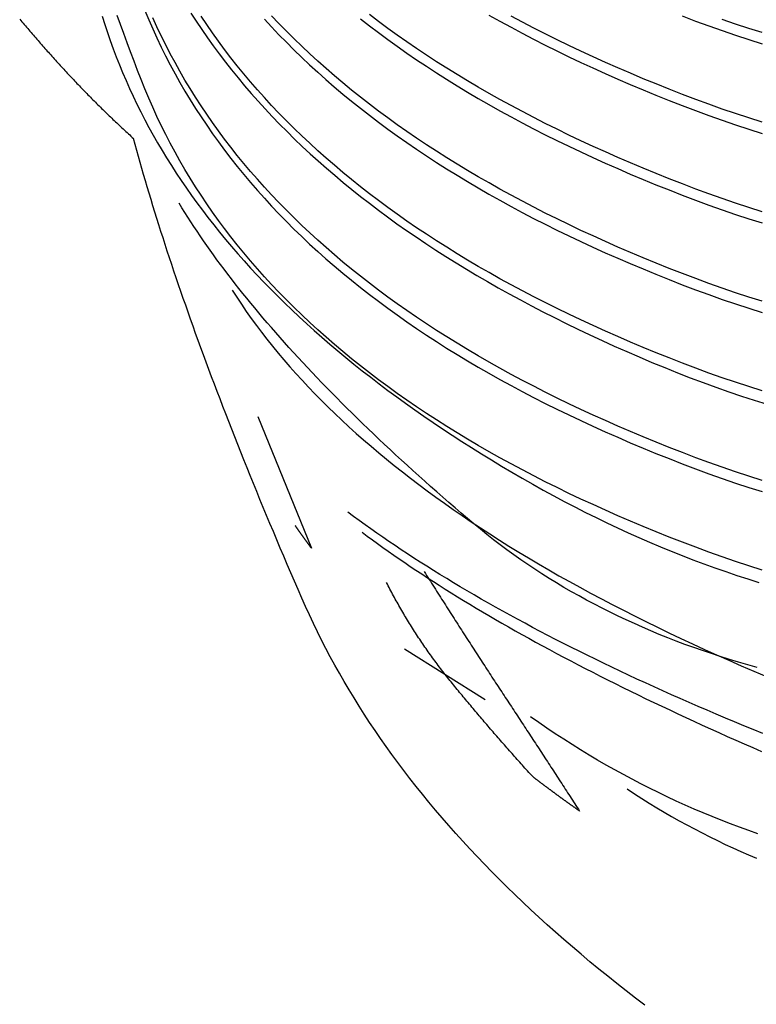
# Model space of a CAD drawing. Units: millimetres. Extents: x -1800 to 1800, y -2684 to 2667.
# Drawn here: x -104 to -101, y -942 to -939 of the extents above; entities that cross this region are included whole.
import ezdxf

# ---------------------------------------------------------------- set-up
doc = ezdxf.new("R2010")
doc.units = ezdxf.units.MM
doc.header["$LTSCALE"] = 101.6
doc.header["$MEASUREMENT"] = 0
doc.layers.add('DATA', color=7, linetype='CONTINUOUS')

msp = doc.modelspace()

# ---------------------------------------------------------------- linework, layer by layer
at = {"layer": 'DATA', "color": 7, "linetype": 'Continuous'}
for p, q in [((-103.069, -940.2547), (-102.8758, -940.7304)), ((-102.539, -941.0936), (-102.2484, -941.2767))]:
    msp.add_line(p, q, dxfattribs=at)
at = {"layer": 'DATA', "color": 7, "linetype": 'Continuous', "flags": 128}
for points in [[(-103.6308, -938.8098), (-103.6215, -938.8391), (-103.612, -938.8685), (-103.6019, -938.8977), (-103.5915, -938.9267), (-103.5806, -938.9557), (-103.5692, -938.9846), (-103.5575, -939.0133), (-103.5452, -939.0419), (-103.5326, -939.0704), (-103.5194, -939.0988), (-103.5059, -939.127), (-103.4919, -939.1552), (-103.4774, -939.1832), (-103.4625, -939.2111), (-103.4472, -939.2389), (-103.4314, -939.2666), (-103.4152, -939.2941), (-103.3985, -939.3215), (-103.3814, -939.3489), (-103.3638, -939.3761), (-103.3458, -939.4031), (-103.3274, -939.4301), (-103.3085, -939.4569), (-103.2892, -939.4837), (-103.2694, -939.5103), (-103.2492, -939.5368), (-103.2285, -939.5631), (-103.2074, -939.5894), (-103.1858, -939.6155), (-103.1639, -939.6416), (-103.1414, -939.6675), (-103.1185, -939.6932), (-103.0952, -939.7189), (-103.0714, -939.7444), (-103.0472, -939.7699), (-103.0225, -939.7952), (-102.9974, -939.8204), (-102.9719, -939.8455), (-102.9459, -939.8704), (-102.9195, -939.8953), (-102.8926, -939.92), (-102.8653, -939.9446), (-102.8375, -939.9691), (-102.8093, -939.9934), (-102.7806, -940.0177), (-102.7515, -940.0418), (-102.722, -940.0658), (-102.692, -940.0897), (-102.6616, -940.1135), (-102.6307, -940.1372), (-102.5994, -940.1607), (-102.5676, -940.1841), (-102.5354, -940.2074), (-102.5027, -940.2306), (-102.4696, -940.2537), (-102.4361, -940.2767), (-102.4021, -940.2995), (-102.3677, -940.3222), (-102.3328, -940.3448), (-102.2975, -940.3673), (-102.2618, -940.3897), (-102.2255, -940.4119), (-102.1889, -940.434), (-102.1518, -940.456), (-102.1143, -940.4779), (-102.0765, -940.4996), (-102.0386, -940.5207), (-102.0006, -940.5415), (-101.9625, -940.5618), (-101.9243, -940.5817), (-101.886, -940.6012), (-101.8476, -940.6203), (-101.8091, -940.6389), (-101.7705, -940.6571), (-101.7319, -940.6748), (-101.6931, -940.6922), (-101.6542, -940.7091), (-101.6152, -940.7255), (-101.5762, -940.7416), (-101.537, -940.7572), (-101.4978, -940.7724), (-101.4584, -940.7871), (-101.4189, -940.8015), (-101.3794, -940.8154), (-101.3397, -940.8288), (-101.3, -940.8419), (-101.2602, -940.8545)], [(-101.2477, -940.8095), (-101.2957, -940.7942), (-101.3437, -940.7784), (-101.3918, -940.7619), (-101.4398, -940.7449), (-101.4878, -940.7273), (-101.5358, -940.709), (-101.5835, -940.6904), (-101.6307, -940.6715), (-101.6774, -940.6523), (-101.7235, -940.633), (-101.7691, -940.6134), (-101.8141, -940.5935), (-101.8585, -940.5734), (-101.9025, -940.5531), (-101.9458, -940.5326), (-101.9887, -940.5118), (-102.0309, -940.4908), (-102.0727, -940.4695), (-102.1139, -940.448), (-102.1545, -940.4263), (-102.1946, -940.4043), (-102.2341, -940.3821), (-102.2732, -940.3597), (-102.3116, -940.337), (-102.3495, -940.3141), (-102.3869, -940.2909), (-102.4237, -940.2676), (-102.46, -940.2439), (-102.4957, -940.2201), (-102.5309, -940.196), (-102.5655, -940.1717), (-102.5996, -940.1471), (-102.6331, -940.1223), (-102.6661, -940.0973), (-102.6986, -940.072), (-102.7305, -940.0465), (-102.7619, -940.0207), (-102.7927, -939.9947), (-102.8229, -939.9685), (-102.8526, -939.9421), (-102.8818, -939.9154), (-102.9104, -939.8885), (-102.9385, -939.8613), (-102.9661, -939.8339), (-102.993, -939.8063), (-103.0195, -939.7784), (-103.0454, -939.7503), (-103.0707, -939.7219), (-103.0955, -939.6933), (-103.1198, -939.6645), (-103.1435, -939.6355), (-103.1667, -939.6062), (-103.1893, -939.5767), (-103.2113, -939.5469), (-103.2329, -939.5169), (-103.2538, -939.4867), (-103.2743, -939.4562), (-103.2942, -939.4255), (-103.3135, -939.3945), (-103.3323, -939.3634), (-103.3505, -939.3319), (-103.3682, -939.3003), (-103.3854, -939.2684), (-103.402, -939.2363), (-103.4181, -939.2039), (-103.4336, -939.1713), (-103.4485, -939.1385), (-103.463, -939.1054), (-103.4768, -939.0721), (-103.4902, -939.0386), (-103.5032, -939.005), (-103.516, -938.9716), (-103.5286, -938.9383), (-103.5411, -938.9052), (-103.5535, -938.8723), (-103.5657, -938.8395), (-103.5777, -938.8069)], [(-103.4769, -938.7889), (-103.463, -938.8222), (-103.4486, -938.8553), (-103.4337, -938.8881), (-103.4181, -938.9207), (-103.4021, -938.9531), (-103.3855, -938.9852), (-103.3683, -939.0171), (-103.3506, -939.0488), (-103.3324, -939.0802), (-103.3136, -939.1113), (-103.2943, -939.1423), (-103.2744, -939.173), (-103.2539, -939.2035), (-103.233, -939.2337), (-103.2115, -939.2637), (-103.1894, -939.2935), (-103.1668, -939.323), (-103.1436, -939.3523), (-103.1199, -939.3813), (-103.0957, -939.4101), (-103.0709, -939.4387), (-103.0455, -939.4671), (-103.0196, -939.4952), (-102.9932, -939.5231), (-102.9662, -939.5507), (-102.9387, -939.5781), (-102.9106, -939.6053), (-102.882, -939.6322), (-102.8528, -939.6589), (-102.8231, -939.6853), (-102.7929, -939.7115), (-102.762, -939.7375), (-102.7307, -939.7633), (-102.6988, -939.7888), (-102.6664, -939.8141), (-102.6334, -939.8391), (-102.5998, -939.8639), (-102.5658, -939.8885), (-102.5311, -939.9128), (-102.496, -939.9369), (-102.4602, -939.9608), (-102.424, -939.9844), (-102.3872, -940.0078), (-102.3498, -940.0309), (-102.3119, -940.0538), (-102.2734, -940.0765), (-102.2344, -940.099), (-102.1949, -940.1212), (-102.1548, -940.1431), (-102.1142, -940.1649), (-102.073, -940.1864), (-102.0313, -940.2076), (-101.989, -940.2287), (-101.9462, -940.2494), (-101.9028, -940.27), (-101.8589, -940.2903), (-101.8144, -940.3104), (-101.7694, -940.3302), (-101.7239, -940.3498), (-101.6778, -940.3692), (-101.6312, -940.3884), (-101.584, -940.4073), (-101.5362, -940.4259), (-101.4882, -940.4442), (-101.4402, -940.4618), (-101.3922, -940.4789), (-101.3442, -940.4953), (-101.2962, -940.5112), (-101.2482, -940.5264)], [(-103.311, -938.7979), (-103.2916, -938.8279), (-103.2716, -938.8577), (-103.2511, -938.8874), (-103.23, -938.9167), (-103.2085, -938.9459), (-103.1864, -938.9749), (-103.1637, -939.0037), (-103.1406, -939.0322), (-103.1169, -939.0605), (-103.0927, -939.0887), (-103.068, -939.1166), (-103.0427, -939.1443), (-103.0169, -939.1718), (-102.9906, -939.199), (-102.9638, -939.2261), (-102.9364, -939.253), (-102.9085, -939.2796), (-102.8801, -939.306), (-102.8511, -939.3323), (-102.8216, -939.3583), (-102.7916, -939.3841), (-102.7611, -939.4097), (-102.73, -939.435), (-102.6984, -939.4602), (-102.6663, -939.4851), (-102.6336, -939.5099), (-102.6005, -939.5344), (-102.5668, -939.5587), (-102.5325, -939.5828), (-102.4978, -939.6067), (-102.4625, -939.6304), (-102.4266, -939.6539), (-102.3903, -939.6771), (-102.3534, -939.7002), (-102.316, -939.723), (-102.2781, -939.7456), (-102.2396, -939.768), (-102.2006, -939.7902), (-102.1611, -939.8122), (-102.1211, -939.834), (-102.0805, -939.8556), (-102.0394, -939.8769), (-101.9978, -939.8981), (-101.9556, -939.919), (-101.913, -939.9397), (-101.8698, -939.9602), (-101.826, -939.9805), (-101.7818, -940.0006), (-101.737, -940.0205), (-101.6916, -940.0401), (-101.6458, -940.0596), (-101.5997, -940.0787), (-101.5535, -940.0971), (-101.5074, -940.1151), (-101.4612, -940.1324), (-101.415, -940.1492), (-101.3687, -940.1654), (-101.3225, -940.1811), (-101.2762, -940.1962), (-101.2299, -940.2107)], [(-101.2477, -940.1626), (-101.2957, -940.1473), (-101.3437, -940.1315), (-101.3918, -940.1151), (-101.4398, -940.098), (-101.4878, -940.0804), (-101.5358, -940.0621), (-101.5835, -940.0435), (-101.6307, -940.0246), (-101.6774, -940.0054), (-101.7235, -939.9861), (-101.7691, -939.9665), (-101.8141, -939.9466), (-101.8585, -939.9266), (-101.9025, -939.9062), (-101.9458, -939.8857), (-101.9887, -939.8649), (-102.0309, -939.8439), (-102.0727, -939.8226), (-102.1139, -939.8011), (-102.1545, -939.7794), (-102.1946, -939.7574), (-102.2342, -939.7352), (-102.2732, -939.7128), (-102.3116, -939.6901), (-102.3495, -939.6672), (-102.3869, -939.6441), (-102.4237, -939.6207), (-102.46, -939.5971), (-102.4957, -939.5732), (-102.5309, -939.5491), (-102.5655, -939.5248), (-102.5996, -939.5002), (-102.6332, -939.4754), (-102.6661, -939.4504), (-102.6986, -939.4251), (-102.7305, -939.3996), (-102.7619, -939.3738), (-102.7927, -939.3479), (-102.8229, -939.3216), (-102.8526, -939.2952), (-102.8818, -939.2685), (-102.9104, -939.2416), (-102.9385, -939.2144), (-102.9661, -939.187), (-102.993, -939.1594), (-103.0195, -939.1315), (-103.0454, -939.1034), (-103.0707, -939.075), (-103.0955, -939.0465), (-103.1198, -939.0176), (-103.1435, -938.9886), (-103.1667, -938.9593), (-103.1893, -938.9298), (-103.2113, -938.9), (-103.2329, -938.87), (-103.2538, -938.8398), (-103.2743, -938.8093)], [(-101.2477, -939.8391), (-101.2957, -939.8239), (-101.3437, -939.808), (-101.3918, -939.7916), (-101.4398, -939.7746), (-101.4878, -939.7569), (-101.5358, -939.7387), (-101.5835, -939.72), (-101.6307, -939.7011), (-101.6774, -939.682), (-101.7235, -939.6626), (-101.7691, -939.643), (-101.8141, -939.6232), (-101.8585, -939.6031), (-101.9025, -939.5828), (-101.9458, -939.5622), (-101.9887, -939.5415), (-102.0309, -939.5204), (-102.0727, -939.4992), (-102.1139, -939.4777), (-102.1545, -939.456), (-102.1946, -939.434), (-102.2341, -939.4118), (-102.2732, -939.3893), (-102.3116, -939.3667), (-102.3495, -939.3438), (-102.3869, -939.3206), (-102.4237, -939.2972), (-102.46, -939.2736), (-102.4957, -939.2498), (-102.5309, -939.2257), (-102.5655, -939.2013), (-102.5996, -939.1768), (-102.6331, -939.152), (-102.6661, -939.1269), (-102.6986, -939.1017), (-102.7305, -939.0761), (-102.7619, -939.0504), (-102.7927, -939.0244), (-102.8229, -938.9982), (-102.8526, -938.9717), (-102.8818, -938.9451), (-102.9104, -938.9181), (-102.9385, -938.891), (-102.9661, -938.8636), (-102.993, -938.8359), (-103.0195, -938.8081)], [(-101.2477, -939.5157), (-101.2957, -939.5004), (-101.3437, -939.4846), (-101.3918, -939.4682), (-101.4398, -939.4511), (-101.4878, -939.4335), (-101.5358, -939.4152), (-101.5835, -939.3966), (-101.6307, -939.3777), (-101.6774, -939.3586), (-101.7235, -939.3392), (-101.7691, -939.3196), (-101.8141, -939.2997), (-101.8585, -939.2797), (-101.9025, -939.2594), (-101.9458, -939.2388), (-101.9887, -939.218), (-102.0309, -939.197), (-102.0727, -939.1757), (-102.1139, -939.1542), (-102.1545, -939.1325), (-102.1946, -939.1105), (-102.2342, -939.0883), (-102.2732, -939.0659), (-102.3116, -939.0432), (-102.3495, -939.0203), (-102.3869, -938.9972), (-102.4237, -938.9738), (-102.46, -938.9502), (-102.4957, -938.9263), (-102.5309, -938.9022), (-102.5655, -938.8779), (-102.5996, -938.8533), (-102.6332, -938.8285), (-102.6661, -938.8035)], [(-102.2344, -938.8052), (-102.1949, -938.8274), (-102.1548, -938.8494), (-102.1142, -938.8711), (-102.073, -938.8926), (-102.0313, -938.9139), (-101.989, -938.9349), (-101.9462, -938.9557), (-101.9028, -938.9762), (-101.8589, -938.9965), (-101.8144, -939.0166), (-101.7694, -939.0365), (-101.7239, -939.0561), (-101.6778, -939.0754), (-101.6312, -939.0946), (-101.584, -939.1135), (-101.5362, -939.1321), (-101.4882, -939.1504), (-101.4402, -939.168), (-101.3922, -939.1851), (-101.3442, -939.2015), (-101.2962, -939.2174), (-101.2482, -939.2326)], [(-101.2477, -939.1922), (-101.2957, -939.177), (-101.3437, -939.1612), (-101.3918, -939.1447), (-101.4398, -939.1277), (-101.4878, -939.11), (-101.5358, -939.0918), (-101.5835, -939.0731), (-101.6307, -939.0542), (-101.6774, -939.0351), (-101.7235, -939.0157), (-101.7691, -938.9961), (-101.8141, -938.9763), (-101.8585, -938.9562), (-101.9025, -938.9359), (-101.9458, -938.9154), (-101.9887, -938.8946), (-102.0309, -938.8736), (-102.0727, -938.8523), (-102.1139, -938.8308), (-102.1545, -938.8091)], [(-101.5362, -938.8087), (-101.4882, -938.827), (-101.4402, -938.8446), (-101.3922, -938.8616), (-101.3442, -938.8781), (-101.2962, -938.8939), (-101.2482, -938.9092)], [(-103.9292, -938.8201), (-103.9251, -938.8249), (-103.921, -938.8298), (-103.9169, -938.8346), (-103.9128, -938.8394), (-103.9087, -938.8443), (-103.9045, -938.8491), (-103.9004, -938.8539), (-103.8963, -938.8587), (-103.8921, -938.8635), (-103.888, -938.8683), (-103.8838, -938.8731), (-103.8797, -938.8779), (-103.8755, -938.8827), (-103.8713, -938.8875), (-103.8672, -938.8923), (-103.863, -938.8971), (-103.8588, -938.9018), (-103.8547, -938.9066), (-103.8505, -938.9114), (-103.8463, -938.9161), (-103.8421, -938.9209), (-103.8379, -938.9256), (-103.8337, -938.9304), (-103.8295, -938.9352), (-103.8253, -938.9399), (-103.8211, -938.9446), (-103.8169, -938.9494), (-103.8126, -938.9541), (-103.8084, -938.9588), (-103.8042, -938.9636), (-103.8, -938.9683), (-103.7957, -938.973), (-103.7915, -938.9777), (-103.7872, -938.9824), (-103.7829, -938.9871), (-103.7787, -938.9918), (-103.7744, -938.9965), (-103.7701, -939.0011), (-103.7658, -939.0058), (-103.7615, -939.0104), (-103.7572, -939.0151), (-103.7529, -939.0197), (-103.7486, -939.0244), (-103.7442, -939.029), (-103.7399, -939.0336), (-103.7355, -939.0382), (-103.7312, -939.0428), (-103.7268, -939.0474), (-103.7224, -939.052), (-103.7181, -939.0566), (-103.7137, -939.0612), (-103.7093, -939.0657), (-103.7049, -939.0703), (-103.7005, -939.0749), (-103.6961, -939.0794), (-103.6916, -939.0839), (-103.6872, -939.0885), (-103.6828, -939.093), (-103.6783, -939.0975), (-103.6739, -939.102), (-103.6694, -939.1065), (-103.6649, -939.111), (-103.6604, -939.1155), (-103.656, -939.12), (-103.6515, -939.1245), (-103.647, -939.129), (-103.6425, -939.1334), (-103.6379, -939.1379), (-103.6334, -939.1423), (-103.6289, -939.1468), (-103.6243, -939.1512), (-103.6198, -939.1556), (-103.6152, -939.16), (-103.6107, -939.1644), (-103.6061, -939.1688), (-103.6015, -939.1732), (-103.597, -939.1776), (-103.5924, -939.182), (-103.5878, -939.1864), (-103.5832, -939.1908), (-103.5785, -939.1951), (-103.5739, -939.1995), (-103.5693, -939.2038), (-103.5646, -939.2081), (-103.56, -939.2125), (-103.5553, -939.2168), (-103.5507, -939.2211), (-103.546, -939.2254), (-103.5413, -939.2297), (-103.5367, -939.234), (-103.532, -939.2383), (-103.5273, -939.2426), (-103.5226, -939.2469), (-103.5178, -939.2511), (-103.5178, -939.2511)], [(-101.2477, -940.486), (-101.2957, -940.4708), (-101.3437, -940.4549), (-101.3918, -940.4385), (-101.4398, -940.4215), (-101.4878, -940.4038), (-101.5358, -940.3856), (-101.5835, -940.3669), (-101.6307, -940.348), (-101.6774, -940.3289), (-101.7235, -940.3095), (-101.7691, -940.2899), (-101.8141, -940.2701), (-101.8585, -940.25), (-101.9025, -940.2297), (-101.9458, -940.2091), (-101.9887, -940.1883), (-102.0309, -940.1673), (-102.0727, -940.1461), (-102.1139, -940.1246), (-102.1545, -940.1028), (-102.1946, -940.0809), (-102.2342, -940.0587), (-102.2732, -940.0362), (-102.3116, -940.0136), (-102.3495, -939.9906), (-102.3869, -939.9675), (-102.4237, -939.9441), (-102.46, -939.9205), (-102.4957, -939.8966), (-102.5309, -939.8725), (-102.5655, -939.8482), (-102.5996, -939.8237), (-102.6332, -939.7989), (-102.6661, -939.7738), (-102.6986, -939.7485), (-102.7305, -939.723), (-102.7619, -939.6973), (-102.7927, -939.6713), (-102.8229, -939.6451), (-102.8526, -939.6186), (-102.8818, -939.5919), (-102.9104, -939.565), (-102.9385, -939.5378), (-102.9661, -939.5104), (-102.993, -939.4828), (-103.0195, -939.4549), (-103.0454, -939.4268), (-103.0707, -939.3985), (-103.0955, -939.3699), (-103.1198, -939.3411), (-103.1435, -939.312), (-103.1667, -939.2827), (-103.1893, -939.2532), (-103.2113, -939.2235), (-103.2329, -939.1935), (-103.2538, -939.1632), (-103.2743, -939.1327), (-103.2942, -939.102), (-103.3135, -939.0711), (-103.3323, -939.0399), (-103.3505, -939.0085), (-103.3682, -938.9768), (-103.3854, -938.945), (-103.402, -938.9128), (-103.4181, -938.8805), (-103.4336, -938.8479), (-103.4485, -938.815)], [(-103.0455, -938.8202), (-103.0196, -938.8483), (-102.9932, -938.8762), (-102.9662, -938.9038), (-102.9387, -938.9312), (-102.9106, -938.9584), (-102.882, -938.9853), (-102.8528, -939.012), (-102.8231, -939.0384), (-102.7929, -939.0647), (-102.7621, -939.0906), (-102.7307, -939.1164), (-102.6988, -939.1419), (-102.6664, -939.1672), (-102.6334, -939.1922), (-102.5998, -939.217), (-102.5658, -939.2416), (-102.5311, -939.2659), (-102.496, -939.29), (-102.4602, -939.3139), (-102.424, -939.3375), (-102.3872, -939.3609), (-102.3498, -939.384), (-102.3119, -939.407), (-102.2734, -939.4296), (-102.2345, -939.4521), (-102.1949, -939.4743), (-102.1548, -939.4962), (-102.1142, -939.518), (-102.073, -939.5395), (-102.0313, -939.5607), (-101.989, -939.5818), (-101.9462, -939.6026), (-101.9028, -939.6231), (-101.8589, -939.6434), (-101.8145, -939.6635), (-101.7694, -939.6834), (-101.7239, -939.703), (-101.6778, -939.7223), (-101.6312, -939.7415), (-101.584, -939.7604), (-101.5362, -939.779), (-101.4882, -939.7973), (-101.4402, -939.8149), (-101.3922, -939.832), (-101.3442, -939.8484), (-101.2962, -939.8643), (-101.2482, -939.8795)], [(-102.6988, -938.8185), (-102.6664, -938.8437), (-102.6334, -938.8688), (-102.5998, -938.8936), (-102.5658, -938.9182), (-102.5311, -938.9425), (-102.496, -938.9666), (-102.4602, -938.9904), (-102.424, -939.0141), (-102.3872, -939.0374), (-102.3498, -939.0606), (-102.3119, -939.0835), (-102.2734, -939.1062), (-102.2345, -939.1286), (-102.1949, -939.1508), (-102.1548, -939.1728), (-102.1142, -939.1945), (-102.073, -939.216), (-102.0313, -939.2373), (-101.989, -939.2583), (-101.9462, -939.2791), (-101.9028, -939.2997), (-101.8589, -939.32), (-101.8145, -939.3401), (-101.7694, -939.3599), (-101.7239, -939.3795), (-101.6778, -939.3989), (-101.6312, -939.418), (-101.584, -939.4369), (-101.5362, -939.4556), (-101.4882, -939.4738), (-101.4402, -939.4915), (-101.3922, -939.5085), (-101.3442, -939.525), (-101.2962, -939.5408), (-101.2482, -939.5561)], [(-101.2477, -938.8688), (-101.2957, -938.8536), (-101.3437, -938.8377), (-101.3918, -938.8213)], [(-101.6711, -942.3813), (-101.7052, -942.3553), (-101.739, -942.3292), (-101.7724, -942.303), (-101.8053, -942.2768), (-101.8379, -942.2504), (-101.87, -942.2239), (-101.9017, -942.1974), (-101.9331, -942.1708), (-101.964, -942.144), (-101.9945, -942.1172), (-102.0246, -942.0903), (-102.0543, -942.0633), (-102.0837, -942.0363), (-102.1126, -942.0091), (-102.1411, -941.9818), (-102.1691, -941.9545), (-102.1968, -941.9271), (-102.2241, -941.8995), (-102.251, -941.8719), (-102.2774, -941.8442), (-102.3035, -941.8164), (-102.3292, -941.7886), (-102.3544, -941.7606), (-102.3793, -941.7325), (-102.4037, -941.7044), (-102.4277, -941.6762), (-102.4514, -941.6478), (-102.4746, -941.6194), (-102.4974, -941.5909), (-102.5198, -941.5623), (-102.5418, -941.5337), (-102.5635, -941.5049), (-102.5847, -941.476), (-102.6054, -941.4471), (-102.6258, -941.4181), (-102.6458, -941.3889), (-102.6654, -941.3597), (-102.6846, -941.3304), (-102.7033, -941.301), (-102.7217, -941.2716), (-102.7397, -941.242), (-102.7572, -941.2123), (-102.7744, -941.1826), (-102.7911, -941.1528), (-102.8074, -941.1228), (-102.8234, -941.0928), (-102.8389, -941.0627), (-102.854, -941.0325), (-102.8687, -941.0023), (-102.883, -940.9719), (-102.8969, -940.9414), (-102.9104, -940.9109), (-102.9237, -940.8804), (-102.9368, -940.85), (-102.9498, -940.8198), (-102.9627, -940.7897), (-102.9754, -940.7598), (-102.9881, -940.73), (-103.0006, -940.7003), (-103.013, -940.6708), (-103.0253, -940.6415), (-103.0374, -940.6123), (-103.0495, -940.5832), (-103.0614, -940.5543), (-103.0732, -940.5255), (-103.0849, -940.4969), (-103.0965, -940.4684), (-103.1079, -940.4401), (-103.1193, -940.4119), (-103.1305, -940.3839), (-103.1416, -940.356), (-103.1526, -940.3282), (-103.1634, -940.3006), (-103.1742, -940.2732), (-103.1848, -940.2458), (-103.1953, -940.2187), (-103.2057, -940.1916), (-103.2159, -940.1648), (-103.2261, -940.138), (-103.2361, -940.1114), (-103.246, -940.085), (-103.2558, -940.0587), (-103.2655, -940.0326), (-103.275, -940.0065), (-103.2844, -939.9807), (-103.2938, -939.955), (-103.3029, -939.9294), (-103.312, -939.904), (-103.321, -939.8787), (-103.3298, -939.8536), (-103.3385, -939.8286), (-103.3471, -939.8037), (-103.3556, -939.779), (-103.364, -939.7545), (-103.3722, -939.7301), (-103.3803, -939.7058), (-103.3883, -939.6817), (-103.3962, -939.6577), (-103.404, -939.6339), (-103.4116, -939.6102), (-103.4192, -939.5867), (-103.4266, -939.5633), (-103.4339, -939.5401), (-103.441, -939.517), (-103.4481, -939.494), (-103.455, -939.4712), (-103.4619, -939.4485), (-103.4685, -939.426), (-103.4751, -939.4037), (-103.4816, -939.3814), (-103.4879, -939.3594), (-103.4941, -939.3374), (-103.5002, -939.3156), (-103.5062, -939.294), (-103.5121, -939.2725), (-103.5178, -939.2511), (-103.5178, -939.2511)], [(-101.2663, -941.1616), (-101.2999, -941.1521), (-101.3332, -941.1424), (-101.3662, -941.1323), (-101.3989, -941.122), (-101.4312, -941.1114), (-101.4633, -941.1005), (-101.4951, -941.0893), (-101.5266, -941.0779), (-101.5578, -941.0661), (-101.5888, -941.0541), (-101.6194, -941.0418), (-101.6497, -941.0292), (-101.6797, -941.0164), (-101.7094, -941.0032), (-101.7389, -940.9898), (-101.768, -940.9761), (-101.7968, -940.9621), (-101.8254, -940.9478), (-101.8536, -940.9333), (-101.8816, -940.9185), (-101.9092, -940.9033), (-101.9366, -940.8879), (-101.9636, -940.8723), (-101.9904, -940.8563), (-102.0169, -940.8401), (-102.0431, -940.8236), (-102.0689, -940.8068), (-102.0945, -940.7897), (-102.1198, -940.7723), (-102.1448, -940.7547), (-102.1695, -940.7367), (-102.1939, -940.7185), (-102.218, -940.7001), (-102.2418, -940.6813), (-102.2653, -940.6622), (-102.2885, -940.6429), (-102.3115, -940.6234), (-102.3343, -940.604), (-102.3568, -940.5847), (-102.3792, -940.5654), (-102.4014, -940.5461), (-102.4233, -940.5268), (-102.4451, -940.5076), (-102.4666, -940.4885), (-102.488, -940.4694), (-102.5092, -940.4503), (-102.5301, -940.4313), (-102.5509, -940.4123), (-102.5714, -940.3934), (-102.5918, -940.3745), (-102.612, -940.3557), (-102.6319, -940.3369), (-102.6517, -940.3181), (-102.6712, -940.2994), (-102.6906, -940.2807), (-102.7097, -940.2621), (-102.7287, -940.2435), (-102.7474, -940.225), (-102.766, -940.2065), (-102.7843, -940.188), (-102.8025, -940.1696), (-102.8204, -940.1512), (-102.8382, -940.1329), (-102.8557, -940.1146), (-102.8731, -940.0964), (-102.8902, -940.0782), (-102.9072, -940.06), (-102.9239, -940.0419), (-102.9405, -940.0238), (-102.9568, -940.0058), (-102.973, -939.9878), (-102.9889, -939.9699), (-103.0046, -939.952), (-103.0202, -939.9341), (-103.0355, -939.9163), (-103.0507, -939.8986), (-103.0656, -939.8808), (-103.0803, -939.8632), (-103.0949, -939.8455), (-103.1092, -939.8279), (-103.1233, -939.8104), (-103.1373, -939.7929), (-103.151, -939.7754), (-103.1645, -939.758), (-103.1779, -939.7406), (-103.191, -939.7233), (-103.2039, -939.706), (-103.2167, -939.6888), (-103.2292, -939.6716), (-103.2415, -939.6544), (-103.2537, -939.6373), (-103.2656, -939.6202), (-103.2773, -939.6032), (-103.2888, -939.5862), (-103.3002, -939.5692), (-103.3113, -939.5523), (-103.3222, -939.5355), (-103.3329, -939.5187), (-103.3434, -939.5019), (-103.3538, -939.4852), (-103.3538, -939.4852)], [(-103.1622, -939.7985), (-103.1456, -939.8242), (-103.1285, -939.8498), (-103.111, -939.8753), (-103.093, -939.9006), (-103.0745, -939.9259), (-103.0556, -939.951), (-103.0361, -939.9761), (-103.0162, -940.0011), (-102.9958, -940.0259), (-102.975, -940.0506), (-102.9536, -940.0753), (-102.9318, -940.0998), (-102.9095, -940.1242), (-102.8867, -940.1486), (-102.8635, -940.1728), (-102.8397, -940.1969), (-102.8155, -940.2209), (-102.7908, -940.2448), (-102.7657, -940.2686), (-102.74, -940.2923), (-102.7139, -940.3159), (-102.6873, -940.3394), (-102.6603, -940.3628), (-102.6327, -940.3861), (-102.6047, -940.4093), (-102.5762, -940.4324), (-102.5472, -940.4553), (-102.5178, -940.4782), (-102.4878, -940.501), (-102.4574, -940.5236), (-102.4265, -940.5462), (-102.3952, -940.5686), (-102.3633, -940.591), (-102.331, -940.6132), (-102.2982, -940.6354), (-102.2649, -940.6574), (-102.2312, -940.6793), (-102.1969, -940.7012), (-102.1622, -940.7229), (-102.127, -940.7445), (-102.0914, -940.766), (-102.0553, -940.7874), (-102.0186, -940.8087), (-101.9815, -940.8299), (-101.944, -940.851), (-101.9059, -940.872), (-101.8674, -940.8929), (-101.8284, -940.9137), (-101.7889, -940.9344), (-101.749, -940.955), (-101.7085, -940.9754), (-101.6676, -940.9958), (-101.6262, -941.0161), (-101.5844, -941.0362), (-101.542, -941.0563), (-101.4992, -941.0762), (-101.4559, -941.0961), (-101.4121, -941.1158), (-101.3679, -941.1355), (-101.3232, -941.155), (-101.278, -941.1745), (-101.2323, -941.1938)], [(-101.2459, -941.3996), (-101.28, -941.3857), (-101.3138, -941.3718), (-101.3474, -941.3579), (-101.3807, -941.344), (-101.4137, -941.33), (-101.4465, -941.316), (-101.4791, -941.302), (-101.5114, -941.2879), (-101.5434, -941.2739), (-101.5752, -941.2598), (-101.6067, -941.2457), (-101.638, -941.2315), (-101.6691, -941.2173), (-101.6998, -941.2032), (-101.7304, -941.1889), (-101.7606, -941.1747), (-101.7906, -941.1604), (-101.8204, -941.1462), (-101.8499, -941.1318), (-101.8792, -941.1175), (-101.9082, -941.1031), (-101.9369, -941.0888), (-101.9654, -941.0744), (-101.9937, -941.0599), (-102.0217, -941.0455), (-102.0494, -941.031), (-102.0769, -941.0165), (-102.1042, -941.002), (-102.1311, -940.9874), (-102.1579, -940.9728), (-102.1844, -940.9582), (-102.2106, -940.9436), (-102.2365, -940.9289), (-102.2623, -940.9143), (-102.2877, -940.8996), (-102.3129, -940.8848), (-102.3379, -940.8701), (-102.3626, -940.8553), (-102.3871, -940.8405), (-102.4113, -940.8257), (-102.4352, -940.8109), (-102.4589, -940.796), (-102.4824, -940.7811), (-102.5055, -940.7662), (-102.5285, -940.7512), (-102.5512, -940.7363), (-102.5736, -940.7213), (-102.5958, -940.7063), (-102.6177, -940.6912), (-102.6394, -940.6762), (-102.6608, -940.6611), (-102.682, -940.6459), (-102.7029, -940.6308), (-102.7235, -940.6157), (-102.7439, -940.6005), (-102.7439, -940.6005)], [(-102.8758, -940.7304), (-102.8763, -940.7298), (-102.8767, -940.7292), (-102.8772, -940.7285), (-102.8777, -940.7279), (-102.8781, -940.7273), (-102.8786, -940.7266), (-102.8791, -940.726), (-102.8795, -940.7254), (-102.88, -940.7247), (-102.8804, -940.7241), (-102.8809, -940.7234), (-102.8814, -940.7228), (-102.8818, -940.7222), (-102.8823, -940.7215), (-102.8827, -940.7209), (-102.8832, -940.7203), (-102.8837, -940.7196), (-102.8841, -940.719), (-102.8846, -940.7184), (-102.885, -940.7177), (-102.8855, -940.7171), (-102.886, -940.7165), (-102.8864, -940.7158), (-102.8869, -940.7152), (-102.8873, -940.7145), (-102.8878, -940.7139), (-102.8883, -940.7133), (-102.8887, -940.7126), (-102.8892, -940.712), (-102.8896, -940.7114), (-102.8901, -940.7107), (-102.8906, -940.7101), (-102.891, -940.7095), (-102.8915, -940.7088), (-102.8919, -940.7082), (-102.8924, -940.7076), (-102.8929, -940.7069), (-102.8933, -940.7063), (-102.8938, -940.7056), (-102.8942, -940.705), (-102.8947, -940.7044), (-102.8952, -940.7037), (-102.8956, -940.7031), (-102.8961, -940.7025), (-102.8965, -940.7018), (-102.897, -940.7012), (-102.8975, -940.7006), (-102.8979, -940.6999), (-102.8984, -940.6993), (-102.8988, -940.6987), (-102.8993, -940.698), (-102.8998, -940.6974), (-102.9002, -940.6967), (-102.9007, -940.6961), (-102.9011, -940.6955), (-102.9016, -940.6948), (-102.902, -940.6942), (-102.9025, -940.6936), (-102.903, -940.6929), (-102.9034, -940.6923), (-102.9039, -940.6917), (-102.9043, -940.691), (-102.9048, -940.6904), (-102.9053, -940.6898), (-102.9057, -940.6891), (-102.9062, -940.6885), (-102.9066, -940.6878), (-102.9071, -940.6872), (-102.9075, -940.6866), (-102.908, -940.6859), (-102.9085, -940.6853), (-102.9089, -940.6847), (-102.9094, -940.684), (-102.9098, -940.6834), (-102.9103, -940.6828), (-102.9107, -940.6821), (-102.9112, -940.6815), (-102.9116, -940.6809), (-102.9121, -940.6802), (-102.9125, -940.6796), (-102.913, -940.679), (-102.9135, -940.6783), (-102.9139, -940.6777), (-102.9144, -940.6771), (-102.9148, -940.6764), (-102.9153, -940.6758), (-102.9157, -940.6751), (-102.9162, -940.6745), (-102.9166, -940.6739), (-102.9171, -940.6732), (-102.9175, -940.6726), (-102.918, -940.672), (-102.9184, -940.6713), (-102.9189, -940.6707), (-102.9193, -940.6701), (-102.9198, -940.6694), (-102.9202, -940.6688), (-102.9207, -940.6682), (-102.9211, -940.6675), (-102.9216, -940.6669), (-102.922, -940.6663), (-102.9224, -940.6656), (-102.9229, -940.665), (-102.9233, -940.6644), (-102.9238, -940.6637), (-102.9242, -940.6631), (-102.9247, -940.6625), (-102.9251, -940.6618), (-102.9256, -940.6612), (-102.926, -940.6605), (-102.9265, -940.6599), (-102.9269, -940.6593), (-102.9273, -940.6586), (-102.9278, -940.658), (-102.9282, -940.6574), (-102.9287, -940.6567), (-102.9291, -940.6561), (-102.9296, -940.6555), (-102.93, -940.6548), (-102.9304, -940.6542), (-102.9309, -940.6536), (-102.9313, -940.6529), (-102.9318, -940.6523), (-102.9322, -940.6517), (-102.9326, -940.651), (-102.9331, -940.6504), (-102.9335, -940.6498), (-102.934, -940.6491), (-102.934, -940.6491)], [(-102.6927, -940.6732), (-102.6743, -940.6869), (-102.6556, -940.7006), (-102.6367, -940.7143), (-102.6176, -940.728), (-102.5982, -940.7417), (-102.5786, -940.7554), (-102.5588, -940.7691), (-102.5388, -940.7827), (-102.5185, -940.7964), (-102.498, -940.8101), (-102.4773, -940.8238), (-102.4564, -940.8375), (-102.4353, -940.8512), (-102.4139, -940.8648), (-102.3923, -940.8785), (-102.3704, -940.8922), (-102.3484, -940.9058), (-102.3261, -940.9195), (-102.3036, -940.9332), (-102.2808, -940.9468), (-102.2579, -940.9605), (-102.2347, -940.9742), (-102.2113, -940.9878), (-102.1877, -941.0015), (-102.1638, -941.0151), (-102.1397, -941.0288), (-102.1154, -941.0424), (-102.0909, -941.0561), (-102.0661, -941.0697), (-102.0411, -941.0834), (-102.0159, -941.097), (-101.9905, -941.1107), (-101.9648, -941.1243), (-101.9389, -941.1379), (-101.9128, -941.1516), (-101.8864, -941.1652), (-101.8599, -941.1788), (-101.8331, -941.1925), (-101.8061, -941.2061), (-101.7788, -941.2197), (-101.7514, -941.2333), (-101.7237, -941.247), (-101.6958, -941.2606), (-101.6676, -941.2742), (-101.6393, -941.2878), (-101.6107, -941.3014), (-101.5818, -941.315), (-101.5528, -941.3286), (-101.5235, -941.3422), (-101.494, -941.3558), (-101.4643, -941.3694), (-101.4344, -941.383), (-101.4042, -941.3966), (-101.3738, -941.4102), (-101.3432, -941.4238), (-101.3123, -941.4374), (-101.2813, -941.451), (-101.25, -941.4646)], [(-102.4685, -940.8145), (-102.464, -940.8217), (-102.4595, -940.8289), (-102.4549, -940.836), (-102.4504, -940.8432), (-102.4459, -940.8503), (-102.4414, -940.8574), (-102.4369, -940.8646), (-102.4324, -940.8717), (-102.4279, -940.8788), (-102.4234, -940.8859), (-102.4189, -940.893), (-102.4144, -940.9), (-102.4099, -940.9071), (-102.4054, -940.9142), (-102.401, -940.9212), (-102.3965, -940.9283), (-102.392, -940.9353), (-102.3875, -940.9423), (-102.383, -940.9493), (-102.3786, -940.9564), (-102.3741, -940.9634), (-102.3696, -940.9703), (-102.3652, -940.9773), (-102.3607, -940.9843), (-102.3562, -940.9913), (-102.3518, -940.9982), (-102.3473, -941.0052), (-102.3429, -941.0121), (-102.3384, -941.0191), (-102.334, -941.026), (-102.3295, -941.0329), (-102.3251, -941.0398), (-102.3206, -941.0467), (-102.3162, -941.0536), (-102.3118, -941.0605), (-102.3073, -941.0674), (-102.3029, -941.0742), (-102.2985, -941.0811), (-102.294, -941.0879), (-102.2896, -941.0948), (-102.2852, -941.1016), (-102.2808, -941.1084), (-102.2764, -941.1153), (-102.2719, -941.1221), (-102.2675, -941.1289), (-102.2631, -941.1357), (-102.2587, -941.1424), (-102.2543, -941.1492), (-102.2499, -941.156), (-102.2455, -941.1627), (-102.2411, -941.1695), (-102.2367, -941.1762), (-102.2323, -941.183), (-102.2279, -941.1897), (-102.2235, -941.1964), (-102.2191, -941.2031), (-102.2148, -941.2098), (-102.2104, -941.2165), (-102.206, -941.2232), (-102.2016, -941.2298), (-102.1973, -941.2365), (-102.1929, -941.2432), (-102.1885, -941.2498), (-102.1841, -941.2564), (-102.1798, -941.2631), (-102.1754, -941.2697), (-102.1711, -941.2763), (-102.1667, -941.283), (-102.1623, -941.2896), (-102.158, -941.2962), (-102.1536, -941.3029), (-102.1493, -941.3095), (-102.1449, -941.3161), (-102.1406, -941.3228), (-102.1362, -941.3294), (-102.1319, -941.336), (-102.1275, -941.3426), (-102.1232, -941.3493), (-102.1188, -941.3559), (-102.1145, -941.3625), (-102.1101, -941.3691), (-102.1058, -941.3758), (-102.1014, -941.3824), (-102.0971, -941.389), (-102.0927, -941.3956), (-102.0884, -941.4023), (-102.0841, -941.4089), (-102.0797, -941.4155), (-102.0754, -941.4221), (-102.0711, -941.4287), (-102.0667, -941.4354), (-102.0624, -941.442), (-102.0581, -941.4486), (-102.0537, -941.4552), (-102.0494, -941.4618), (-102.0451, -941.4684), (-102.0408, -941.4751), (-102.0364, -941.4817), (-102.0321, -941.4883), (-102.0278, -941.4949), (-102.0235, -941.5015), (-102.0192, -941.5081), (-102.0148, -941.5147), (-102.0105, -941.5213), (-102.0062, -941.528), (-102.0019, -941.5346), (-101.9976, -941.5412), (-101.9933, -941.5478), (-101.989, -941.5544), (-101.9847, -941.561), (-101.9804, -941.5676), (-101.976, -941.5742), (-101.9717, -941.5808), (-101.9674, -941.5874), (-101.9631, -941.594), (-101.9588, -941.6006), (-101.9545, -941.6072), (-101.9502, -941.6138), (-101.9459, -941.6204), (-101.9416, -941.627), (-101.9373, -941.6336), (-101.9331, -941.6402), (-101.9288, -941.6468), (-101.9245, -941.6534), (-101.9202, -941.66), (-101.9159, -941.6666), (-101.9116, -941.6732), (-101.9073, -941.6798), (-101.9073, -941.6798)], [(-102.0765, -941.5557), (-102.0812, -941.5505), (-102.0859, -941.5453), (-102.0906, -941.5402), (-102.0953, -941.535), (-102.0999, -941.5298), (-102.1046, -941.5246), (-102.1093, -941.5194), (-102.1139, -941.5142), (-102.1186, -941.5091), (-102.1232, -941.5039), (-102.1279, -941.4987), (-102.1325, -941.4935), (-102.1372, -941.4883), (-102.1418, -941.4831), (-102.1464, -941.4779), (-102.151, -941.4727), (-102.1556, -941.4674), (-102.1603, -941.4622), (-102.1649, -941.457), (-102.1695, -941.4518), (-102.174, -941.4466), (-102.1786, -941.4413), (-102.1832, -941.4361), (-102.1878, -941.4309), (-102.1924, -941.4256), (-102.1969, -941.4204), (-102.2015, -941.4152), (-102.206, -941.4099), (-102.2106, -941.4047), (-102.2151, -941.3994), (-102.2197, -941.3942), (-102.2242, -941.3889), (-102.2287, -941.3837), (-102.2333, -941.3784), (-102.2378, -941.3731), (-102.2423, -941.3679), (-102.2468, -941.3626), (-102.2513, -941.3573), (-102.2558, -941.3521), (-102.2603, -941.3468), (-102.2648, -941.3415), (-102.2693, -941.3362), (-102.2738, -941.3309), (-102.2782, -941.3256), (-102.2827, -941.3203), (-102.2872, -941.3151), (-102.2916, -941.3098), (-102.2961, -941.3045), (-102.3005, -941.2992), (-102.305, -941.2938), (-102.3094, -941.2885), (-102.3138, -941.2832), (-102.3182, -941.2779), (-102.3227, -941.2726), (-102.3271, -941.2673), (-102.3315, -941.2619), (-102.3359, -941.2566), (-102.3403, -941.2513), (-102.3447, -941.246), (-102.3491, -941.2406), (-102.3535, -941.2353), (-102.3578, -941.2299), (-102.3622, -941.2246), (-102.3666, -941.2193), (-102.3709, -941.2139), (-102.3753, -941.2085), (-102.3796, -941.2032), (-102.3839, -941.1978), (-102.3881, -941.1924), (-102.3924, -941.187), (-102.3966, -941.1815), (-102.4008, -941.1761), (-102.405, -941.1707), (-102.4092, -941.1652), (-102.4134, -941.1598), (-102.4175, -941.1543), (-102.4216, -941.1488), (-102.4257, -941.1433), (-102.4298, -941.1378), (-102.4338, -941.1323), (-102.4378, -941.1267), (-102.4418, -941.1212), (-102.4458, -941.1156), (-102.4498, -941.1101), (-102.4538, -941.1045), (-102.4577, -941.0989), (-102.4616, -941.0933), (-102.4655, -941.0877), (-102.4693, -941.0821), (-102.4732, -941.0765), (-102.477, -941.0708), (-102.4808, -941.0652), (-102.4846, -941.0595), (-102.4884, -941.0538), (-102.4921, -941.0481), (-102.4958, -941.0424), (-102.4995, -941.0367), (-102.5032, -941.031), (-102.5069, -941.0253), (-102.5105, -941.0195), (-102.5142, -941.0138), (-102.5178, -941.008), (-102.5213, -941.0022), (-102.5249, -940.9964), (-102.5284, -940.9906), (-102.532, -940.9848), (-102.5355, -940.979), (-102.5389, -940.9732), (-102.5424, -940.9673), (-102.5458, -940.9615), (-102.5493, -940.9556), (-102.5527, -940.9497), (-102.556, -940.9439), (-102.5594, -940.938), (-102.5627, -940.9321), (-102.5661, -940.9261), (-102.5693, -940.9202), (-102.5726, -940.9143), (-102.5759, -940.9083), (-102.5791, -940.9023), (-102.5823, -940.8964), (-102.5855, -940.8904), (-102.5887, -940.8844), (-102.5919, -940.8784), (-102.595, -940.8723), (-102.5981, -940.8663), (-102.6012, -940.8603), (-102.6043, -940.8542), (-102.6043, -940.8542)], [(-101.2631, -941.7619), (-101.2964, -941.7502), (-101.3297, -941.7382), (-101.3627, -941.7258), (-101.3957, -941.7131), (-101.4285, -941.7), (-101.4611, -941.6865), (-101.4937, -941.6726), (-101.526, -941.6584), (-101.5583, -941.6438), (-101.5904, -941.6289), (-101.6223, -941.6135), (-101.6541, -941.5978), (-101.6858, -941.5818), (-101.7174, -941.5653), (-101.7487, -941.5485), (-101.78, -941.5314), (-101.8111, -941.5138), (-101.8421, -941.4959), (-101.8729, -941.4777), (-101.9036, -941.459), (-101.9342, -941.44), (-101.9646, -941.4206), (-101.9948, -941.4009), (-102.025, -941.3808), (-102.0549, -941.3603), (-102.0848, -941.3394), (-102.0848, -941.3394)], [(-101.9073, -941.6798), (-101.9087, -941.6789), (-101.91, -941.6779), (-101.9114, -941.677), (-101.9127, -941.676), (-101.9141, -941.6751), (-101.9154, -941.6741), (-101.9168, -941.6732), (-101.9181, -941.6722), (-101.9195, -941.6713), (-101.9208, -941.6703), (-101.9222, -941.6694), (-101.9235, -941.6684), (-101.9249, -941.6674), (-101.9262, -941.6665), (-101.9276, -941.6655), (-101.9289, -941.6646), (-101.9303, -941.6636), (-101.9316, -941.6627), (-101.933, -941.6617), (-101.9343, -941.6608), (-101.9356, -941.6598), (-101.937, -941.6589), (-101.9383, -941.6579), (-101.9397, -941.6569), (-101.941, -941.656), (-101.9423, -941.655), (-101.9437, -941.6541), (-101.945, -941.6531), (-101.9464, -941.6521), (-101.9477, -941.6512), (-101.949, -941.6502), (-101.9504, -941.6493), (-101.9517, -941.6483), (-101.9531, -941.6474), (-101.9544, -941.6464), (-101.9557, -941.6454), (-101.9571, -941.6445), (-101.9584, -941.6435), (-101.9597, -941.6425), (-101.9611, -941.6416), (-101.9624, -941.6406), (-101.9637, -941.6397), (-101.9651, -941.6387), (-101.9664, -941.6377), (-101.9677, -941.6368), (-101.9691, -941.6358), (-101.9704, -941.6348), (-101.9717, -941.6339), (-101.9731, -941.6329), (-101.9744, -941.6319), (-101.9757, -941.631), (-101.977, -941.63), (-101.9784, -941.629), (-101.9797, -941.6281), (-101.981, -941.6271), (-101.9823, -941.6261), (-101.9837, -941.6252), (-101.985, -941.6242), (-101.9863, -941.6232), (-101.9876, -941.6223), (-101.989, -941.6213), (-101.9903, -941.6203), (-101.9916, -941.6194), (-101.9929, -941.6184), (-101.9943, -941.6174), (-101.9956, -941.6164), (-101.9969, -941.6155), (-101.9982, -941.6145), (-101.9995, -941.6135), (-102.0009, -941.6126), (-102.0022, -941.6116), (-102.0035, -941.6106), (-102.0048, -941.6096), (-102.0061, -941.6087), (-102.0074, -941.6077), (-102.0088, -941.6067), (-102.0101, -941.6057), (-102.0114, -941.6048), (-102.0127, -941.6038), (-102.014, -941.6028), (-102.0153, -941.6018), (-102.0166, -941.6009), (-102.018, -941.5999), (-102.0193, -941.5989), (-102.0206, -941.5979), (-102.0219, -941.597), (-102.0232, -941.596), (-102.0245, -941.595), (-102.0258, -941.594), (-102.0271, -941.5931), (-102.0284, -941.5921), (-102.0298, -941.5911), (-102.0311, -941.5901), (-102.0324, -941.5891), (-102.0337, -941.5882), (-102.035, -941.5872), (-102.0363, -941.5862), (-102.0376, -941.5852), (-102.0389, -941.5842), (-102.0402, -941.5833), (-102.0415, -941.5823), (-102.0428, -941.5813), (-102.0441, -941.5803), (-102.0454, -941.5793), (-102.0467, -941.5783), (-102.048, -941.5774), (-102.0493, -941.5764), (-102.0506, -941.5754), (-102.0519, -941.5744), (-102.0532, -941.5734), (-102.0545, -941.5724), (-102.0558, -941.5715), (-102.0571, -941.5705), (-102.0584, -941.5695), (-102.0597, -941.5685), (-102.061, -941.5675), (-102.0623, -941.5665), (-102.0636, -941.5655), (-102.0649, -941.5646), (-102.0662, -941.5636), (-102.0675, -941.5626), (-102.0688, -941.5616), (-102.0701, -941.5606), (-102.0713, -941.5596), (-102.0726, -941.5586), (-102.0739, -941.5576), (-102.0752, -941.5566), (-102.0765, -941.5557), (-102.0765, -941.5557)], [(-101.7353, -941.6002), (-101.7089, -941.6176), (-101.6823, -941.6347), (-101.6556, -941.6514), (-101.6287, -941.6678), (-101.6018, -941.6839), (-101.5747, -941.6996), (-101.5475, -941.715), (-101.5201, -941.73), (-101.4926, -941.7447), (-101.465, -941.7591), (-101.4373, -941.7731), (-101.4095, -941.7868), (-101.3815, -941.8002), (-101.3533, -941.8132), (-101.3251, -941.8258), (-101.2967, -941.8382), (-101.2682, -941.8501)]]:
    msp.add_lwpolyline(points, dxfattribs=at)

doc.saveas('drawing.dxf')
